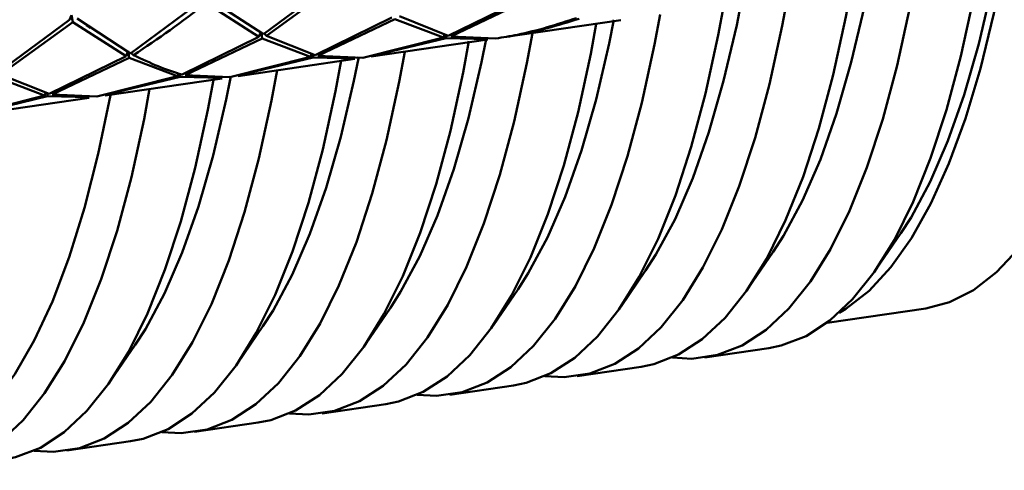
# Paper-space layout 'Лист1' of a CAD drawing. Units: millimetres. Extents: x -5517 to 3615, y -2847 to 3646.
# Drawn here: x -3202 to -3143, y -751 to -724 of the extents above; entities that cross this region are included whole.
import ezdxf

# ---------------------------------------------------------------- set-up
doc = ezdxf.new("R2010")
doc.units = ezdxf.units.MM

psp = doc.layouts.new('Лист1')

# ---------------------------------------------------------------- linework, layer by layer
at = {"color": 7, "linetype": 'Continuous', "lineweight": 50}
for p, q in [((-3182.955, -721.852), (-3187.246, -725.024)), ((-3187.065, -725.121), (-3182.758, -721.998)), ((-3190.881, -723.009), (-3195.171, -726.18)), ((-3190.683, -723.154), (-3187.511, -725.186)), ((-3187.246, -725.024), (-3190.436, -722.944)), ((-3171.661, -722.874), (-3176.236, -725.124)), ((-3176.071, -725.163), (-3171.481, -722.969)), ((-3198.806, -724.165), (-3203.097, -727.336)), ((-3202.917, -727.434), (-3198.608, -724.31)), ((-3198.806, -724.165), (-3198.689, -723.887)), ((-3198.689, -723.887), (-3198.608, -724.31)), ((-3198.608, -724.31), (-3195.436, -726.343)), ((-3195.171, -726.18), (-3198.361, -724.1)), ((-3179.586, -724.03), (-3184.162, -726.281)), ((-3183.997, -726.32), (-3179.406, -724.125)), ((-3179.406, -724.125), (-3176.515, -725.228)), ((-3176.236, -725.124), (-3179.14, -723.965)), ((-3172.904, -725.214), (-3165.937, -724.197)), ((-3187.511, -725.186), (-3192.088, -727.437)), ((-3191.922, -727.476), (-3187.331, -725.281)), ((-3187.511, -725.186), (-3187.437, -724.996)), ((-3187.361, -725.023), (-3187.331, -725.281)), ((-3187.331, -725.281), (-3184.441, -726.384)), ((-3187.065, -725.121), (-3187.21, -724.997)), ((-3184.162, -726.281), (-3187.065, -725.121)), ((-3176.515, -725.228), (-3181.32, -726.441)), ((-3180.836, -726.338), (-3176.351, -725.263)), ((-3180.83, -726.37), (-3173.863, -725.353)), ((-3176.515, -725.228), (-3176.455, -725.075)), ((-3176.357, -725.108), (-3176.351, -725.263)), ((-3176.351, -725.263), (-3173.868, -725.321)), ((-3173.395, -725.285), (-3176.071, -725.163)), ((-3195.436, -726.343), (-3195.306, -726.007)), ((-3195.436, -726.343), (-3200.013, -728.593)), ((-3199.847, -728.632), (-3195.256, -726.437)), ((-3195.286, -726.18), (-3195.256, -726.437)), ((-3195.256, -726.437), (-3192.367, -727.541)), ((-3194.991, -726.278), (-3195.135, -726.153)), ((-3184.441, -726.384), (-3189.244, -727.598)), ((-3188.761, -727.494), (-3184.277, -726.42)), ((-3188.755, -727.526), (-3181.788, -726.51)), ((-3184.441, -726.384), (-3184.381, -726.232)), ((-3184.283, -726.265), (-3184.277, -726.42)), ((-3184.277, -726.42), (-3181.793, -726.477)), ((-3181.32, -726.441), (-3183.997, -726.32)), ((-3203.182, -727.594), (-3200.293, -728.697)), ((-3200.013, -728.593), (-3202.917, -727.434)), ((-3192.367, -727.541), (-3197.169, -728.754)), ((-3196.681, -728.683), (-3189.712, -727.666)), ((-3192.367, -727.541), (-3192.294, -727.355)), ((-3192.209, -727.423), (-3192.203, -727.576)), ((-3192.203, -727.576), (-3189.718, -727.633)), ((-3189.244, -727.598), (-3191.922, -727.476)), ((-3200.293, -728.697), (-3205.096, -729.91)), ((-3204.613, -729.807), (-3200.128, -728.733)), ((-3204.607, -729.839), (-3197.637, -728.822)), ((-3200.293, -728.697), (-3200.232, -728.544)), ((-3200.134, -728.577), (-3200.128, -728.733)), ((-3200.128, -728.733), (-3197.643, -728.79)), ((-3197.169, -728.754), (-3199.847, -728.632)), ((-3150.71, -739.055), (-3149.241, -736.905)), ((-3158.318, -740.165), (-3156.85, -738.015)), ((-3165.926, -741.275), (-3164.458, -739.125)), ((-3173.535, -742.385), (-3172.066, -740.235)), ((-3181.143, -743.496), (-3179.675, -741.345)), ((-3153.639, -742.244), (-3147.754, -741.385)), ((-3188.751, -744.606), (-3187.283, -742.455)), ((-3196.36, -745.716), (-3194.891, -743.566)), ((-3160.924, -744.317), (-3157.12, -743.762)), ((-3168.533, -745.427), (-3164.729, -744.872)), ((-3176.141, -746.538), (-3172.337, -745.982)), ((-3183.749, -747.648), (-3179.945, -747.093)), ((-3191.358, -748.758), (-3187.553, -748.203)), ((-3198.966, -749.868), (-3195.162, -749.313))]:
    psp.add_line(p, q, dxfattribs=at)
at = {"color": 7, "linetype": 'Continuous', "lineweight": 50, "flags": 128}
for points in [[(-3147.754, -741.385), (-3146.342, -741.02), (-3144.906, -740.297), (-3143.533, -739.231), (-3142.227, -737.826), (-3140.995, -736.087), (-3139.84, -734.023), (-3138.768, -731.64), (-3137.782, -728.948), (-3136.887, -725.959), (-3136.087, -722.685), (-3135.48, -719.667)], [(-3152.928, -741.654), (-3152.514, -741.407), (-3151.141, -740.341), (-3149.836, -738.936), (-3148.603, -737.197), (-3147.448, -735.133), (-3146.376, -732.75), (-3145.39, -730.059), (-3144.496, -727.07), (-3143.695, -723.795), (-3143.096, -720.819)], [(-3143.521, -720.824), (-3143.81, -722.264), (-3144.59, -725.599), (-3145.466, -728.648), (-3146.434, -731.398), (-3147.491, -733.837), (-3148.633, -735.957), (-3149.241, -736.905)], [(-3157.12, -743.762), (-3156.372, -743.61), (-3154.891, -743.037), (-3153.471, -742.114), (-3152.117, -740.845), (-3150.835, -739.236), (-3149.629, -737.292), (-3148.505, -735.021), (-3147.467, -732.434), (-3146.519, -729.539), (-3145.666, -726.348), (-3144.91, -722.876), (-3144.577, -721.08)], [(-3148.381, -721.635), (-3148.714, -723.431), (-3149.47, -726.903), (-3150.323, -730.094), (-3151.271, -732.989), (-3152.309, -735.576), (-3153.433, -737.847), (-3154.639, -739.791), (-3155.921, -741.4), (-3157.275, -742.669), (-3158.696, -743.592), (-3160.176, -744.165), (-3161.711, -744.386), (-3162.866, -744.324)], [(-3156.85, -738.015), (-3156.241, -737.067), (-3155.1, -734.947), (-3154.043, -732.508), (-3153.074, -729.758), (-3152.198, -726.709), (-3151.419, -723.374), (-3151.129, -721.936)], [(-3164.729, -744.872), (-3163.98, -744.72), (-3162.5, -744.147), (-3161.079, -743.224), (-3159.725, -741.955), (-3158.443, -740.346), (-3157.237, -738.402), (-3156.113, -736.132), (-3155.075, -733.544), (-3154.128, -730.649), (-3153.274, -727.458), (-3152.518, -723.986), (-3152.171, -722.109)], [(-3151.151, -722.048), (-3151.419, -723.374), (-3152.198, -726.709), (-3153.074, -729.758), (-3154.043, -732.508), (-3155.1, -734.947), (-3156.241, -737.067), (-3156.85, -738.015)], [(-3155.989, -722.746), (-3156.322, -724.541), (-3157.078, -728.013), (-3157.932, -731.204), (-3158.879, -734.099), (-3159.917, -736.687), (-3161.041, -738.957), (-3162.247, -740.901), (-3163.53, -742.511), (-3164.884, -743.779), (-3166.304, -744.702), (-3167.785, -745.275), (-3169.32, -745.496), (-3170.474, -745.434)], [(-3158.754, -723.129), (-3159.027, -724.484), (-3159.807, -727.819), (-3160.682, -730.868), (-3161.651, -733.618), (-3162.708, -736.057), (-3163.849, -738.177), (-3164.458, -739.125)], [(-3164.458, -739.125), (-3163.849, -738.177), (-3162.708, -736.057), (-3161.651, -733.618), (-3160.682, -730.868), (-3159.807, -727.819), (-3159.027, -724.484), (-3158.758, -723.149)], [(-3172.337, -745.982), (-3171.589, -745.83), (-3170.108, -745.257), (-3168.688, -744.334), (-3167.334, -743.066), (-3166.051, -741.456), (-3164.846, -739.512), (-3163.721, -737.242), (-3162.683, -734.654), (-3161.736, -731.759), (-3160.882, -728.568), (-3160.126, -725.096), (-3159.794, -723.301)], [(-3163.598, -723.856), (-3163.931, -725.651), (-3164.686, -729.124), (-3165.54, -732.314), (-3166.488, -735.209), (-3167.526, -737.797), (-3168.65, -740.067), (-3169.855, -742.011), (-3171.138, -743.621), (-3172.492, -744.889), (-3173.912, -745.812), (-3175.393, -746.385), (-3176.928, -746.606), (-3178.083, -746.544)], [(-3172.066, -740.235), (-3171.458, -739.287), (-3170.316, -737.167), (-3169.259, -734.728), (-3168.291, -731.978), (-3167.415, -728.929), (-3166.635, -725.594), (-3166.349, -724.174)], [(-3166.37, -724.282), (-3166.635, -725.594), (-3167.415, -728.929), (-3168.291, -731.978), (-3169.259, -734.728), (-3170.316, -737.167), (-3171.458, -739.287), (-3172.066, -740.235)], [(-3171.206, -724.966), (-3171.539, -726.761), (-3172.295, -730.234), (-3173.148, -733.424), (-3174.096, -736.319), (-3175.134, -738.907), (-3176.258, -741.177), (-3177.464, -743.121), (-3178.746, -744.731), (-3180.1, -745.999), (-3181.521, -746.922), (-3183.001, -747.495), (-3184.536, -747.716), (-3185.691, -747.654)], [(-3179.945, -747.093), (-3179.197, -746.94), (-3177.716, -746.367), (-3176.296, -745.444), (-3174.942, -744.176), (-3173.66, -742.566), (-3172.454, -740.622), (-3171.33, -738.352), (-3170.292, -735.764), (-3169.344, -732.869), (-3168.491, -729.679), (-3167.735, -726.206), (-3167.402, -724.411)], [(-3187.553, -748.203), (-3186.805, -748.05), (-3185.325, -747.477), (-3183.904, -746.554), (-3182.55, -745.286), (-3181.268, -743.676), (-3180.062, -741.732), (-3178.938, -739.462), (-3177.9, -736.874), (-3176.952, -733.979), (-3176.099, -730.789), (-3175.343, -727.316), (-3174.997, -725.445)], [(-3179.675, -741.345), (-3179.066, -740.397), (-3177.925, -738.278), (-3176.868, -735.838), (-3175.899, -733.088), (-3175.023, -730.039), (-3174.244, -726.704), (-3173.966, -725.329)], [(-3173.987, -725.434), (-3174.244, -726.704), (-3175.023, -730.039), (-3175.899, -733.088), (-3176.868, -735.838), (-3177.925, -738.278), (-3179.066, -740.397), (-3179.675, -741.345)], [(-3178.814, -726.076), (-3179.147, -727.871), (-3179.903, -731.344), (-3180.757, -734.534), (-3181.704, -737.429), (-3182.742, -740.017), (-3183.866, -742.287), (-3185.072, -744.231), (-3186.355, -745.841), (-3187.709, -747.109), (-3189.129, -748.032), (-3190.609, -748.605), (-3192.145, -748.826), (-3193.299, -748.764)], [(-3195.162, -749.313), (-3194.414, -749.16), (-3192.933, -748.587), (-3191.513, -747.664), (-3190.159, -746.396), (-3188.876, -744.786), (-3187.671, -742.842), (-3186.546, -740.572), (-3185.508, -737.984), (-3184.561, -735.089), (-3183.707, -731.899), (-3182.951, -728.426), (-3182.613, -726.597)], [(-3181.565, -726.388), (-3181.852, -727.814), (-3182.632, -731.149), (-3183.507, -734.198), (-3184.476, -736.948), (-3185.533, -739.388), (-3186.674, -741.507), (-3187.283, -742.455)], [(-3187.283, -742.455), (-3186.674, -741.507), (-3185.533, -739.388), (-3184.476, -736.948), (-3183.507, -734.198), (-3182.632, -731.149), (-3181.852, -727.814), (-3181.583, -726.484)], [(-3186.423, -727.186), (-3186.756, -728.981), (-3187.511, -732.454), (-3188.365, -735.644), (-3189.313, -738.539), (-3190.351, -741.127), (-3191.475, -743.397), (-3192.68, -745.341), (-3193.963, -746.951), (-3195.317, -748.219), (-3196.737, -749.142), (-3198.218, -749.715), (-3199.753, -749.936), (-3200.908, -749.874)], [(-3202.77, -750.423), (-3202.022, -750.27), (-3200.541, -749.697), (-3199.121, -748.775), (-3197.767, -747.506), (-3196.485, -745.896), (-3195.279, -743.952), (-3194.155, -741.682), (-3193.117, -739.094), (-3192.169, -736.199), (-3191.316, -733.009), (-3190.56, -729.536), (-3190.228, -727.749)], [(-3196.687, -728.65), (-3192.203, -727.576), (-3192.203, -727.576), (-3192.203, -727.576)], [(-3189.181, -727.538), (-3189.46, -728.925), (-3190.24, -732.26), (-3191.116, -735.308), (-3192.084, -738.058), (-3193.141, -740.498), (-3194.283, -742.617), (-3194.891, -743.566)], [(-3194.891, -743.566), (-3194.283, -742.617), (-3193.141, -740.498), (-3192.084, -738.058), (-3191.116, -735.308), (-3190.24, -732.26), (-3189.46, -728.925), (-3189.185, -727.56)], [(-3194.031, -728.296), (-3194.364, -730.091), (-3195.12, -733.564), (-3195.973, -736.754), (-3196.921, -739.649), (-3197.959, -742.237), (-3199.083, -744.507), (-3200.289, -746.451), (-3201.571, -748.061), (-3202.925, -749.33), (-3204.345, -750.252), (-3205.826, -750.825), (-3207.361, -751.046), (-3208.945, -750.914), (-3210.344, -750.517)], [(-3208.621, -750.266), (-3207.472, -749.994), (-3206.026, -749.333), (-3204.641, -748.328), (-3203.323, -746.983), (-3202.077, -745.304), (-3200.908, -743.297), (-3199.82, -740.971), (-3198.819, -738.334), (-3197.907, -735.397), (-3197.09, -732.172), (-3196.369, -728.673), (-3196.362, -728.636)]]:
    psp.add_lwpolyline(points, dxfattribs=at)
at = {"color": 7, "linetype": 'Continuous', "lineweight": 50}
for points, knots in [([(-3194.991, -726.278), (-3193.53, -725.301), (-3192.069, -724.323), (-3190.683, -723.154), (-3190.683, -723.154)], [0, 0, 0, 0, 0.9999, 1, 1, 1, 1]), ([(-3168.59, -724.072), (-3169.753, -724.448), (-3171.336, -724.959), (-3172.963, -725.217), (-3173.395, -725.285)], [0, 0, 0, 0, 0.734796, 1, 1, 1, 1]), ([(-3172.905, -725.209), (-3172.682, -725.176), (-3171.164, -724.956), (-3169.686, -724.498), (-3168.425, -724.107)], [0, 0, 0, 0, 0.147066, 1, 1, 1, 1]), ([(-3197.791, -724.512), (-3197.754, -724.538), (-3197.679, -724.591), (-3197.604, -724.644), (-3197.567, -724.671)], [0, 0, 0, 0, 0.499768, 1, 1, 1, 1]), ([(-3192.088, -727.437), (-3192.088, -727.437), (-3193.015, -727.21), (-3194.003, -726.744), (-3194.991, -726.278)], [0, 0, 0, 0, 0.0001, 1, 1, 1, 1])]:
    psp.add_open_spline(points, degree=3, knots=knots, dxfattribs=at)

doc.saveas('drawing.dxf')
